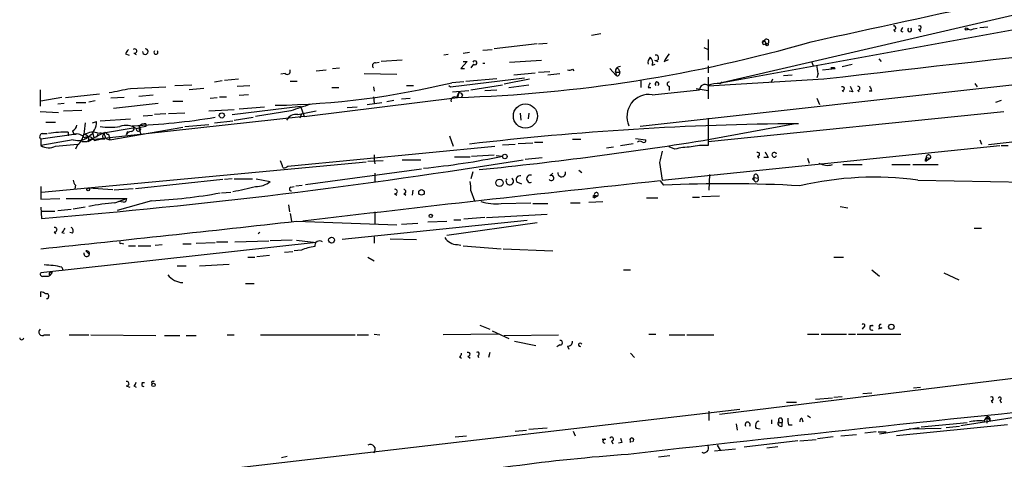
# Model space of a CAD drawing. Extents: x 0 to 72987, y 0 to 73066.
# Drawn here: x 27 to 145, y 72712 to 72765 of the extents above; entities that cross this region are included whole.
import ezdxf

# ---------------------------------------------------------------- set-up
doc = ezdxf.new("R2010")
doc.units = 0
doc.header["$MEASUREMENT"] = 0
doc.layers.add('MAIN', color=5, linetype='CONTINUOUS')

msp = doc.modelspace()

# ---------------------------------------------------------------- linework, layer by layer
at = {"layer": 'MAIN'}
for p, q in [((153.2467, 72766.712), (110.744, 72756.8907)), ((150.368, 72764.0874), (110.744, 72756.8907)), ((131.7413, 72763.3254), (131.9107, 72763.0714)), ((132.588, 72763.156), (132.842, 72763.0714)), ((134.7047, 72763.41), (134.9587, 72763.0714)), ((141.3087, 72763.41), (141.732, 72763.4947)), ((142.0707, 72763.5794), (143.002, 72763.664)), ((96.6047, 72762.8174), (95.504, 72762.648)), ((191.8547, 72761.8014), (101.346, 72751.726)), ((109.474, 72762.14), (109.474, 72759.6847)), ((115.9933, 72761.9707), (116.2473, 72762.0554)), ((116.2473, 72762.0554), (116.4167, 72761.632)), ((80.0947, 72760.5314), (80.8567, 72760.616)), ((82.4653, 72760.87), (83.566, 72760.9547)), ((88.9847, 72761.632), (83.82, 72761.0394)), ((89.154, 72761.632), (90.17, 72761.7167)), ((108.966, 72761.2087), (109.474, 72760.9547)), ((116.078, 72761.5474), (116.4167, 72761.632)), ((39.624, 72760.4467), (40.0473, 72760.2774)), ((40.64, 72760.5314), (40.894, 72760.362)), ((69.596, 72759.346), (70.0193, 72759.4307)), ((72.8133, 72759.6847), (70.2733, 72759.5154)), ((78.3167, 72760.362), (77.8087, 72760.2774)), ((80.6027, 72759.5154), (79.8407, 72758.6687)), ((80.0947, 72759.5154), (80.6027, 72759.5154)), ((85.6827, 72759.4307), (89.4927, 72759.6847)), ((103.0393, 72759.6847), (103.4627, 72759.5154)), ((104.2247, 72759.5154), (104.7327, 72759.7694)), ((121.92, 72759.4307), (122.0893, 72759.0074)), ((129.9633, 72759.854), (130.2173, 72759.5154)), ((62.484, 72758.4147), (63.6693, 72758.4994)), ((64.4313, 72758.6687), (65.278, 72758.7534)), ((79.8407, 72758.6687), (80.264, 72758.6687)), ((81.3647, 72759.1767), (81.026, 72758.7534)), ((89.154, 72758.2454), (90.5087, 72758.33)), ((93.218, 72758.584), (93.3873, 72758.4147)), ((97.7053, 72758.6687), (98.4673, 72757.822)), ((98.3827, 72758.4147), (98.4673, 72757.822)), ((98.552, 72758.2454), (98.8907, 72758.2454)), ((98.7213, 72758.584), (98.8907, 72758.2454)), ((102.7853, 72759.092), (103.124, 72759.1767)), ((109.474, 72759.0074), (109.474, 72758.1607)), ((123.19, 72758.4994), (124.714, 72758.6687)), ((124.6293, 72758.7534), (124.206, 72758.7534)), ((124.206, 72758.7534), (124.714, 72758.6687)), ((125.5607, 72758.9227), (126.746, 72759.1767)), ((50.292, 72757.06), (51.2233, 72757.2294)), ((53.1707, 72757.3987), (51.4773, 72757.2294)), ((58.7587, 72758.076), (58.2507, 72757.9914)), ((59.3513, 72757.1447), (60.198, 72757.1447)), ((68.2413, 72758.076), (72.136, 72757.9914)), ((78.5707, 72756.4674), (87.4607, 72757.568)), ((80.1793, 72757.06), (78.74, 72756.9754)), ((80.4333, 72757.1447), (84.1587, 72757.4834)), ((88.0533, 72757.3987), (85.0053, 72756.806)), ((86.1907, 72757.9067), (88.7307, 72758.1607)), ((90.2547, 72757.9067), (91.694, 72758.076)), ((101.4307, 72757.2294), (101.4307, 72756.3827)), ((109.474, 72757.6527), (109.474, 72755.028)), ((123.3593, 72757.3987), (109.474, 72756.552)), ((110.9133, 72756.8907), (111.1673, 72757.06)), ((117.1787, 72757.3987), (117.0093, 72756.9754)), ((118.5333, 72757.822), (119.5493, 72757.9067)), ((122.682, 72758.076), (122.5127, 72757.568)), ((29.3793, 72756.1287), (29.3793, 72754.1814)), ((40.2167, 72756.298), (44.45, 72756.4674)), ((45.5507, 72756.6367), (47.5827, 72756.7214)), ((49.022, 72756.298), (47.244, 72756.1287)), ((53.0013, 72756.552), (54.5253, 72756.6367)), ((64.3467, 72756.3827), (65.1933, 72756.3827)), ((69.342, 72756.4674), (69.4267, 72755.9594)), ((73.3213, 72756.6367), (74.168, 72756.6367)), ((78.4013, 72756.6367), (78.5707, 72756.4674)), ((78.4013, 72756.6367), (78.5707, 72756.4674)), ((78.8247, 72755.8747), (80.772, 72756.044)), ((81.026, 72756.1287), (84.836, 72756.7214)), ((82.7193, 72756.044), (84.1587, 72756.1287)), ((85.598, 72756.3827), (87.9687, 72756.7214)), ((102.2773, 72756.3827), (102.616, 72756.3827)), ((102.7853, 72755.536), (108.458, 72756.1287)), ((104.8173, 72756.552), (104.8173, 72756.044)), ((108.0347, 72756.298), (109.474, 72756.044)), ((108.5427, 72756.3827), (108.458, 72756.1287)), ((125.5607, 72756.044), (125.73, 72755.8747)), ((126.8307, 72755.8747), (126.4073, 72755.9594)), ((127.4233, 72756.044), (127.5927, 72755.8747)), ((129.1167, 72755.9594), (128.778, 72755.9594)), ((141.478, 72756.8907), (141.732, 72756.4674)), ((32.004, 72755.1974), (29.464, 72754.774)), ((32.4273, 72755.1974), (36.4913, 72755.6207)), ((35.2213, 72754.6894), (35.9833, 72754.8587)), ((39.4547, 72755.1974), (37.846, 72755.1127)), ((41.2327, 72755.3667), (42.926, 72755.536)), ((45.2967, 72754.774), (46.482, 72754.774)), ((49.784, 72755.1127), (50.6307, 72755.1974)), ((50.8847, 72755.282), (51.7313, 72755.282)), ((54.356, 72755.536), (53.2553, 72755.4514)), ((61.0447, 72752.9114), (79.4173, 72755.1974)), ((69.342, 72755.282), (69.4267, 72754.52)), ((71.7973, 72754.8587), (70.9507, 72754.6894)), ((72.7287, 72755.028), (73.7447, 72755.1127)), ((79.3327, 72755.1974), (79.5867, 72755.79)), ((79.5867, 72755.79), (79.4173, 72755.1974)), ((80.01, 72755.536), (79.9253, 72755.1974)), ((122.5127, 72755.1127), (122.8513, 72754.3507)), ((144.6107, 72754.8587), (143.9333, 72754.6047)), ((29.3793, 72753.504), (31.5807, 72753.4194)), ((31.496, 72754.4354), (32.258, 72754.52)), ((32.1733, 72753.5887), (34.3747, 72753.6734)), ((33.6973, 72754.6047), (34.8827, 72754.6047)), ((38.1847, 72753.9274), (43.5187, 72754.52)), ((49.6147, 72753.5887), (52.6627, 72753.758)), ((52.4087, 72753.1654), (60.6213, 72754.1814)), ((53.2553, 72753.8427), (56.3033, 72754.0967)), ((59.436, 72753.5887), (55.2027, 72752.9114)), ((60.2827, 72753.1654), (62.484, 72753.5887)), ((60.6213, 72754.1814), (61.0447, 72752.9114)), ((66.2093, 72754.012), (67.3947, 72754.0967)), ((68.58, 72754.3507), (70.358, 72754.6047)), ((109.474, 72749.948), (144.9493, 72753.504)), ((61.0447, 72752.9114), (35.56, 72750.1174)), ((35.6447, 72752.1494), (36.1527, 72752.3187)), ((36.576, 72752.4034), (40.2167, 72752.6574)), ((41.7407, 72752.996), (42.8413, 72753.0807)), ((44.45, 72753.25), (43.0953, 72753.1654)), ((46.736, 72753.3347), (44.7887, 72753.25)), ((50.292, 72752.1494), (52.4933, 72752.4034)), ((52.6627, 72752.488), (54.9487, 72752.8267)), ((60.706, 72753.25), (60.5367, 72752.742)), ((86.9527, 72753.3347), (87.0373, 72752.488)), ((87.9687, 72753.3347), (87.884, 72752.6574)), ((109.474, 72752.742), (109.474, 72749.44)), ((30.0567, 72752.234), (31.242, 72752.234)), ((33.274, 72751.218), (33.4433, 72750.7947)), ((36.9993, 72750.964), (40.5553, 72751.5567)), ((37.7613, 72750.1174), (46.482, 72751.6414)), ((40.894, 72751.472), (41.2327, 72751.5567)), ((42.0793, 72751.726), (41.2327, 72751.5567)), ((41.2327, 72751.5567), (41.402, 72750.8794)), ((42.0793, 72752.0647), (42.0793, 72751.726)), ((46.736, 72751.726), (49.6147, 72751.98)), ((109.728, 72750.202), (119.7187, 72752.0647)), ((33.6973, 72750.7947), (29.464, 72750.202)), ((29.464, 72750.202), (29.464, 72749.44)), ((33.3587, 72750.1174), (29.464, 72749.44)), ((29.6333, 72750.8794), (30.226, 72750.8794)), ((32.766, 72751.0487), (32.766, 72750.6254)), ((33.4433, 72750.7947), (33.6973, 72750.7947)), ((35.1367, 72749.948), (35.56, 72750.1174)), ((35.6447, 72751.0487), (35.814, 72750.3714)), ((36.1527, 72750.456), (35.814, 72750.3714)), ((35.8987, 72750.0327), (36.576, 72750.202)), ((37.084, 72750.202), (36.576, 72750.202)), ((37.1687, 72751.0487), (36.9993, 72750.7947)), ((37.2533, 72750.2867), (37.7613, 72750.1174)), ((37.592, 72750.7947), (37.7613, 72750.1174)), ((39.878, 72751.1334), (39.7087, 72750.71)), ((78.486, 72750.6254), (78.9093, 72749.3554)), ((93.218, 72750.202), (94.234, 72750.202)), ((100.7533, 72750.2867), (102.0233, 72750.1174)), ((142.0707, 72750.1174), (142.24, 72749.6094)), ((31.242, 72749.3554), (33.8667, 72749.6094)), ((33.8667, 72749.5247), (33.6127, 72749.0167)), ((34.3747, 72749.948), (34.9673, 72749.948)), ((59.0973, 72746.9847), (83.9047, 72749.3554)), ((84.836, 72749.5247), (86.36, 72749.6094)), ((86.6987, 72749.694), (88.4767, 72749.7787)), ((88.646, 72749.8634), (89.662, 72749.8634)), ((97.282, 72749.186), (98.1287, 72749.2707)), ((98.9753, 72749.44), (100.4993, 72749.694)), ((103.9707, 72745.2914), (144.4413, 72749.44)), ((105.4947, 72749.0167), (104.8173, 72749.2707)), ((144.6107, 72749.44), (145.4573, 72749.44)), ((58.166, 72747.662), (58.42, 72747.0694)), ((68.6647, 72747.5774), (70.5273, 72747.662)), ((69.4267, 72748.3394), (69.4267, 72747.7467)), ((69.4267, 72747.7467), (69.5113, 72747.2387)), ((72.8133, 72747.7467), (75.0147, 72747.7467)), ((79.0787, 72748.0854), (80.9413, 72748.0854)), ((81.1107, 72748.17), (83.82, 72748.3394)), ((84.074, 72748.2547), (84.836, 72748.17)), ((87.5453, 72747.8314), (89.5773, 72748.0007)), ((115.4007, 72748.17), (115.57, 72747.916)), ((116.6707, 72748.0007), (116.1627, 72748.0007)), ((121.412, 72747.916), (121.5813, 72747.3234)), ((135.4667, 72747.662), (135.636, 72747.5774)), ((135.636, 72748.0007), (135.636, 72747.5774)), ((135.636, 72748.0007), (136.144, 72747.916)), ((136.144, 72747.916), (135.636, 72747.5774)), ((29.5487, 72743.852), (68.4953, 72747.4927)), ((58.8433, 72746.8154), (59.0973, 72746.9847)), ((61.214, 72744.7834), (75.0993, 72746.646)), ((93.98, 72746.4767), (94.3187, 72746.2227)), ((103.632, 72747.408), (103.9707, 72745.2914)), ((125.6453, 72747.154), (127.9313, 72747.154)), ((131.4873, 72747.154), (133.6887, 72747.154)), ((134.0273, 72747.154), (137.0753, 72747.154)), ((51.308, 72745.376), (40.8093, 72744.2754)), ((52.4087, 72745.4607), (51.4773, 72745.376)), ((52.6627, 72745.4607), (54.864, 72745.4607)), ((55.2873, 72745.4607), (56.9807, 72745.122)), ((69.5113, 72746.138), (69.5113, 72745.122)), ((81.28, 72746.3074), (81.026, 72745.4607)), ((90.5087, 72745.7994), (90.8473, 72746.138)), ((109.6433, 72745.9687), (109.5587, 72744.106)), ((114.808, 72745.4607), (114.9773, 72745.2914)), ((114.9773, 72745.63), (114.9773, 72745.2914)), ((114.9773, 72745.63), (115.4853, 72745.5454)), ((115.4007, 72745.884), (115.4853, 72745.5454)), ((134.62, 72745.2914), (159.4273, 72744.868)), ((29.464, 72744.5294), (29.464, 72743.0054)), ((33.6127, 72744.6987), (33.528, 72744.2754)), ((35.1367, 72744.36), (38.1, 72744.1907)), ((40.5553, 72744.2754), (38.2693, 72744.106)), ((59.436, 72744.4447), (59.8593, 72744.5294)), ((60.0287, 72744.614), (60.7907, 72744.6987)), ((74.0833, 72744.106), (73.9987, 72743.5134)), ((86.614, 72745.0374), (87.122, 72744.868)), ((103.7167, 72745.2067), (104.14, 72744.6987)), ((29.464, 72743.0054), (31.75, 72743.09)), ((32.512, 72743.09), (39.7933, 72743.09)), ((38.354, 72742.582), (39.7933, 72743.09)), ((51.1387, 72743.7674), (52.2393, 72743.852)), ((71.882, 72743.6827), (72.136, 72743.5134)), ((72.9827, 72743.6827), (73.2367, 72743.5134)), ((81.026, 72744.0214), (81.4493, 72742.836)), ((95.6733, 72743.344), (95.8427, 72743.1747)), ((95.8427, 72743.5134), (95.8427, 72743.1747)), ((95.8427, 72743.5134), (96.266, 72743.4287)), ((96.266, 72743.4287), (95.8427, 72743.1747)), ((102.108, 72743.1747), (103.4627, 72743.1747)), ((107.6113, 72743.2594), (108.458, 72743.2594)), ((108.712, 72743.344), (110.8287, 72743.4287)), ((29.464, 72742.074), (29.5487, 72740.7194)), ((31.496, 72741.6507), (33.1047, 72741.82)), ((34.798, 72742.074), (33.3587, 72741.82)), ((42.7567, 72742.836), (38.608, 72741.6507)), ((39.37, 72742.6667), (38.7773, 72742.7514)), ((59.182, 72742.328), (59.2667, 72741.4814)), ((84.6667, 72742.4974), (88.2227, 72742.582)), ((88.4767, 72742.4974), (90.2547, 72742.4974)), ((92.964, 72742.582), (94.1493, 72742.582)), ((95.1653, 72742.6667), (96.8587, 72742.7514)), ((125.3067, 72742.1587), (126.238, 72741.9894)), ((29.5487, 72741.566), (31.1573, 72741.566)), ((59.3513, 72741.312), (59.5207, 72740.3807)), ((69.5113, 72741.4814), (69.5113, 72740.042)), ((78.994, 72740.55), (79.8407, 72740.55)), ((82.7193, 72740.804), (80.1793, 72740.6347)), ((82.8887, 72740.804), (90.17, 72741.2274)), ((60.1133, 72740.3807), (72.136, 72739.9574)), ((87.7993, 72740.4654), (65.6167, 72738.1794)), ((72.7287, 72740.042), (74.676, 72740.1267)), ((75.8613, 72740.296), (78.1473, 72740.3807)), ((78.1473, 72738.6874), (88.9847, 72740.2114)), ((141.3933, 72739.534), (142.24, 72739.534)), ((31.0727, 72739.1107), (31.242, 72738.8567)), ((32.004, 72739.026), (32.258, 72738.9414)), ((33.274, 72738.9414), (32.9353, 72739.026)), ((69.4267, 72738.518), (69.4267, 72737.756)), ((71.374, 72738.264), (74.5067, 72738.1794)), ((62.484, 72737.8407), (29.464, 72734.2)), ((39.116, 72737.756), (39.37, 72737.6714)), ((39.9627, 72737.4174), (40.8093, 72737.4174)), ((41.148, 72737.4174), (42.672, 72737.4174)), ((43.18, 72737.502), (44.0267, 72737.5867)), ((46.482, 72737.6714), (47.498, 72737.6714)), ((48.0907, 72737.756), (50.3767, 72737.8407)), ((50.546, 72737.9254), (51.9007, 72737.9254)), ((52.7473, 72737.9254), (56.8113, 72738.01)), ((59.6053, 72738.0947), (56.9807, 72738.01)), ((60.1133, 72738.0947), (62.484, 72737.8407)), ((79.4173, 72737.5867), (79.8407, 72737.502)), ((80.0947, 72737.4174), (84.6667, 72737.0787)), ((84.9207, 72737.0787), (90.8473, 72736.8247)), ((34.8827, 72736.8247), (35.2213, 72736.486)), ((54.2713, 72736.0627), (55.118, 72736.0627)), ((55.372, 72736.1474), (56.896, 72736.3167)), ((58.674, 72736.6554), (59.69, 72736.74)), ((60.706, 72736.9094), (59.8593, 72736.8247)), ((68.6647, 72736.0627), (69.4267, 72735.6394)), ((124.5447, 72736.0627), (125.73, 72736.0627)), ((32.004, 72734.8774), (32.0887, 72734.5387)), ((45.8047, 72735.0467), (46.9053, 72735.0467)), ((48.514, 72735.0467), (52.07, 72735.216)), ((30.3953, 72733.7767), (30.5647, 72733.8614)), ((30.8187, 72734.2847), (30.5647, 72733.8614)), ((99.314, 72734.5387), (100.1607, 72734.5387)), ((129.1167, 72734.5387), (130.048, 72733.7767)), ((137.7527, 72734.2), (139.5307, 72733.3534)), ((54.0173, 72732.93), (55.0333, 72732.93)), ((29.464, 72731.3214), (29.464, 72731.914)), ((30.3107, 72731.0674), (30.1413, 72731.0674)), ((30.3953, 72731.3214), (30.3107, 72731.0674)), ((82.1267, 72727.9347), (83.312, 72727.4267)), ((128.1007, 72727.6807), (127.9313, 72727.4267)), ((129.286, 72727.85), (128.8627, 72727.85)), ((130.302, 72727.596), (129.8787, 72727.4267)), ((29.8873, 72726.7494), (30.5647, 72726.7494)), ((32.8507, 72726.7494), (35.2213, 72726.7494)), ((35.4753, 72726.7494), (43.2647, 72726.6647)), ((44.2807, 72726.6647), (46.1433, 72726.6647)), ((46.9053, 72726.6647), (48.0907, 72726.6647)), ((51.816, 72726.7494), (52.6627, 72726.7494)), ((55.7953, 72726.7494), (67.1407, 72726.7494)), ((67.3947, 72726.7494), (68.7493, 72726.7494)), ((69.4267, 72726.834), (70.104, 72726.7494)), ((84.328, 72726.834), (77.724, 72726.7494)), ((83.566, 72727.2574), (85.598, 72726.326)), ((85.0053, 72726.6647), (91.5247, 72726.7494)), ((102.362, 72726.834), (103.2087, 72726.834)), ((104.8173, 72726.7494), (106.68, 72726.7494)), ((106.934, 72726.7494), (110.1513, 72726.7494)), ((121.412, 72726.834), (122.7667, 72726.834)), ((123.0207, 72726.834), (126.0687, 72726.834)), ((126.3227, 72726.834), (127.1693, 72726.834)), ((127.3387, 72726.834), (132.588, 72726.834)), ((86.2753, 72725.9874), (88.8153, 72725.4794)), ((91.694, 72725.564), (91.3553, 72725.31)), ((92.6253, 72725.3947), (92.7947, 72725.056)), ((79.6713, 72724.1247), (79.9253, 72723.9554)), ((80.6873, 72724.2094), (80.9413, 72723.9554)), ((81.8727, 72724.294), (81.9573, 72724.04)), ((83.312, 72724.6327), (83.1427, 72724.04)), ((100.1607, 72724.548), (100.6687, 72724.04)), ((110.8287, 72717.2667), (156.6333, 72722.8547)), ((39.7087, 72720.6534), (40.132, 72720.484)), ((40.64, 72720.6534), (40.894, 72720.484)), ((41.91, 72720.992), (41.5713, 72720.992)), ((42.926, 72721.1614), (43.0953, 72721.246)), ((134.112, 72720.3994), (134.9587, 72720.484)), ((124.5447, 72719.2987), (125.5607, 72719.3834)), ((128.016, 72719.722), (129.1167, 72719.8067)), ((118.872, 72718.706), (120.0573, 72718.706)), ((122.3433, 72719.0447), (124.3753, 72719.214)), ((143.4253, 72718.8754), (143.5947, 72718.6214)), ((144.4413, 72718.96), (144.6107, 72718.6214)), ((29.464, 72708.1227), (113.284, 72717.8594)), ((109.5587, 72717.6054), (109.5587, 72716.5047)), ((121.412, 72717.0974), (121.7507, 72716.8434)), ((139.7847, 72715.912), (146.9813, 72717.0127)), ((142.5787, 72716.42), (142.9173, 72716.928)), ((142.9173, 72716.928), (143.256, 72716.5047)), ((142.9173, 72716.928), (142.9173, 72716.166)), ((112.8607, 72716.0814), (112.9453, 72715.3194)), ((117.094, 72716.5894), (117.094, 72716.0814)), ((118.11, 72716.2507), (118.364, 72716.2507)), ((118.364, 72716.674), (118.364, 72716.2507)), ((118.364, 72715.8274), (118.364, 72716.2507)), ((119.126, 72715.9967), (119.5493, 72715.9967)), ((120.7347, 72716.7587), (120.8193, 72716.3354)), ((145.3727, 72715.9967), (132.08, 72714.642)), ((135.0433, 72715.7427), (140.5467, 72716.2507)), ((138.0067, 72715.658), (139.6153, 72715.8274)), ((143.256, 72716.7587), (143.256, 72716.5047)), ((79.1633, 72714.5574), (80.518, 72714.642)), ((86.36, 72715.2347), (87.7147, 72715.3194)), ((90.17, 72715.5734), (87.9687, 72715.404)), ((93.3027, 72715.2347), (93.5567, 72714.642)), ((115.2313, 72715.5734), (115.7393, 72715.4887)), ((124.46, 72714.5574), (122.5973, 72714.3034)), ((125.3913, 72714.642), (127.254, 72714.8114)), ((129.6247, 72715.15), (128.27, 72714.9807)), ((129.8787, 72715.15), (130.81, 72715.15)), ((130.048, 72714.896), (134.7893, 72715.658)), ((133.604, 72715.4887), (137.414, 72715.5734)), ((97.1973, 72714.2187), (96.774, 72714.2187)), ((97.8747, 72714.0494), (98.044, 72713.7107)), ((99.1447, 72713.88), (98.7213, 72713.7954)), ((100.2453, 72713.9647), (100.076, 72713.88)), ((110.5747, 72713.5414), (110.9133, 72712.9487)), ((120.2267, 72714.0494), (113.792, 72713.2874)), ((116.5013, 72713.2027), (117.856, 72713.372)), ((120.4807, 72714.0494), (122.428, 72714.2187)), ((59.0127, 72712.1867), (58.3353, 72712.0174)), ((104.902, 72712.2714), (103.5473, 72712.102)), ((110.236, 72712.864), (112.776, 72713.118))]:
    msp.add_line(p, q, dxfattribs=at)
for centre, radius in [((140.4337, 72763.4101), 0.1411), ((116.5436, 72761.5474), 0.1526), ((87.57, 72752.9829), 1.4455), ((51.1704, 72753.049), 0.3085), ((85.1041, 72748.1278), 0.2714), ((84.4725, 72744.9746), 0.4459), ((35.1366, 72744.1908), 0.1693), ((75.1127, 72743.8298), 0.3312), ((76.2241, 72741.0037), 0.201), ((64.3274, 72738.1082), 0.3581), ((131.445, 72727.7231), 0.3224), ((42.9804, 72720.7623), 0.201)]:
    msp.add_circle(centre, radius, dxfattribs=at)
for centre, radius, start, end in [((4238.3161, 36697.5232), 36293.9043, 96.28093832, 96.51012138), ((-1094.5829, 78394.7096), 5762.6708, 282.18599277, 282.41517484), ((131.7696, 72763.5512), 0.2275, 262.856246, 119.754253), ((133.1381, 72763.1139), 0.5517, 122.460041, 175.623597), ((133.6463, 72763.3093), 0.2247, 124.411354, 55.588646), ((134.8316, 72763.5793), 0.2117, 233.14635, 126.837414), ((140.9821, 72763.942), 0.6242, 225.772379, 301.546171), ((74.1143, 72926.6767), 171.5613, 271.771308, 286.150251), ((116.459, 72761.8438), 0.4827, 164.757374, 217.88123), ((116.1032, 72762.0644), 0.1444, 220.450687, 356.426141), ((116.4916, 72761.9076), 0.2855, 254.795908, 148.826319), ((166.7817, 72676.0335), 152.6259, 146.192738, 146.421942), ((40.7265, 72760.7688), 0.2527, 249.980084, 132.642754), ((41.9947, 72760.7007), 0.3387, 180, 90), ((43.2646, 72760.6161), 0.2394, 135, 44.983084), ((81.5128, 72759.3672), 0.2413, 232.137512, 164.742799), ((103.2514, 72759.3459), 0.9887, 136.745882, 189.853892), ((102.0376, 72759.3884), 0.8043, 338.375849, 52.135637), ((103.2184, 72759.9615), 0.3297, 237.095615, 106.637657), ((106.6959, 72758.5972), 2.6362, 135.447218, 159.616929), ((59.0126, 72758.347), 0.3714, 226.865901, 24.225635), ((69.5677, 72759.0074), 0.3398, 85.222355, 228.376263), ((82.5923, 72758.9592), 0.3278, 67.205347, 112.794653), ((92.7948, 72759.4306), 0.9465, 259.683783, 296.559637), ((98.4674, 72758.33), 0.1198, 135, 315), ((98.552, 72758.4994), 0.1893, 26.551512, 206.578587), ((98.9331, 72758.3723), 0.552, 85.615624, 175.594926), ((98.57, 72758.1427), 0.3367, 252.243012, 17.756988), ((113.4268, 72757.0559), 9.3112, 6.289703, 12.630991), ((125.2143, 72759.2537), 0.7698, 220.537514, 229.462486), ((103.3357, 72756.8314), 0.2325, 303.11583, 236.88417), ((104.8173, 72756.806), 0.254, 90, 270), ((-88.0513, 73391.0343), 647.5669, 281.1953342, 281.4245205), ((55.8574, 72851.7061), 97.4552, 271.008863, 283.579904), ((104.483, 72755.7882), 2.2844, 148.68826, 164.915583), ((109.093, 72756.1288), 0.635, 53.124688, 180.009023), ((110.8976, 72752.7748), 4.1159, 89.781448, 110.23524), ((125.5889, 72756.2698), 0.2276, 262.88123, 119.741759), ((295.9962, 72840.8933), 189.3281, 206.453857, 206.683026), ((127.4233, 72756.298), 0.254, 270, 90), ((126.9098, 72755.3642), 2.2858, 15.093531, 31.308957), ((79.0787, 72754.8305), 0.4463, 55.305659, 198.430889), ((79.5444, 72755.2398), 0.5518, 32.463229, 85.603684), ((102.3821, 72752.928), 2.639, 81.21158, 205.048241), ((448.7286, 70224.8084), 2543.1495, 95.6265023, 96.9026316), ((69.1136, 72728.3658), 27.0158, 105.878801, 110.990963), ((33.8848, 72752.3235), 2.2679, 256.586905, 359.878734), ((36.9537, 72834.9014), 83.1651, 272.423726, 279.288274), ((60.1134, 72751.8107), 1.3653, 82.876545, 150.257721), ((32.9716, 72751.974), 0.8142, 291.80141, 354.460259), ((45.0142, 72750.1847), 10.4034, 169.114223, 176.638552), ((37.7614, 72759.9878), 8.3464, 261.834948, 278.164372), ((39.682, 72749.7716), 2.0881, 54.519737, 110.617705), ((40.2948, 72751.4949), 0.3615, 271.030104, 60.882276), ((41.1661, 72751.4539), 0.2801, 193.733619, 76.246513), ((41.9825, 72751.0792), 0.9902, 84.39016, 139.217958), ((122.8531, 72392.9906), 359.0831, 90.405576, 96.716373), ((29.7012, 72750.5026), 0.3829, 100.215167, 231.723435), ((32.4627, 72738.613), 12.4394, 88.602864, 99.566819), ((33.7517, 72749.6031), 1.2309, 38.624186, 104.510423), ((32.5068, 72751.2043), 2.1611, 308.995606, 349.074318), ((35.6899, 72749.4964), 1.5577, 62.602583, 128.824094), ((34.7776, 72750.2471), 0.4673, 320.208556, 97.908175), ((35.1477, 72749.6479), 0.8439, 27.129852, 120.981222), ((-218.0066, 73258.4359), 567.9399, 296.450451, 296.679643), ((120.9223, 72708.2954), 94.6752, 153.327151, 153.556306), ((36.6371, 72750.3075), 0.6166, 358.066699, 111.94291), ((37.2393, 72750.5266), 0.3598, 131.834535, 244.431916), ((37.6343, 72751.3449), 0.5518, 212.463229, 265.603684), ((40.3131, 72750.4905), 0.643, 91.051508, 160.040493), ((37.2992, 73193.9145), 449.585, 275.711543, 279.270834), ((101.7694, 72750.0609), 0.2601, 229.379598, 12.545532), ((30.436, 72751.1418), 1.9598, 240.266723, 294.284265), ((101.3036, 72749.3977), 0.552, 57.524827, 122.466416), ((107.7779, 72739.1038), 10.1724, 91.892283, 102.970511), ((108.9234, 72743.7695), 5.6972, 84.454022, 105.071476), ((-29.2005, 73464.2027), 725.8647, 274.6424178, 279.235161), ((66.9352, 72834.1503), 87.824, 275.500357, 281.760777), ((442.5055, 72663.4031), 349.1305, 165.848186, 166.077349), ((115.4289, 72748.3958), 0.2276, 262.88123, 119.741759), ((285.8362, 72833.0193), 189.3281, 206.453857, 206.683026), ((117.4148, 72748.3394), 0.2848, 17.283206, 342.697583), ((220.2363, 72705.5014), 94.6752, 153.327151, 153.556306), ((135.9056, 72748.0519), 0.2744, 330.314683, 190.753044), ((58.6739, 72747.0129), 0.2601, 167.454468, 310.620402), ((123.7827, 72749.2494), 2.1776, 242.187539, 285.791432), ((34.3142, 72745.3501), 0.9573, 183.51548, 222.879217), ((85.6879, 72745.1704), 0.45, 139.830925, 56.437052), ((86.895, 72745.3799), 0.443, 71.262378, 230.633246), ((88.1662, 72745.4607), 0.4462, 71.565051, 288.434949), ((90.678, 72745.5454), 0.3053, 213.700477, 123.684862), ((91.9135, 72746.179), 0.4755, 174.727027, 15.667311), ((157.2426, 72703.1954), 59.892, 134.885476, 135.114524), ((115.189, 72745.757), 0.2469, 30.959776, 210.959776), ((115.2485, 72745.384), 0.2866, 198.852236, 34.277867), ((129.3634, 72707.1099), 38.5417, 82.161139, 103.324748), ((45.507, 72782.3622), 39.0554, 280.304623, 284.374264), ((55.2592, 72747.3236), 2.7947, 268.841611, 308.022966), ((59.4784, 72744.2331), 0.2159, 101.33076, 281.299523), ((499.7855, 69036.653), 3729.6436, 96.0960092, 96.7583165), ((71.9561, 72743.9367), 0.2646, 253.736331, 106.263669), ((72.9827, 72743.9367), 0.254, 270, 90), ((77.6822, 72744.3176), 3.3569, 354.937847, 13.864449), ((111.49, 72586.3876), 158.4816, 86.747851, 92.658195), ((39.3699, 72743.0901), 0.4234, 270.013532, 359.986468), ((39.7246, 72806.2443), 63.4808, 272.737722, 280.202959), ((138.108, 72701.0787), 59.8921, 134.885409, 135.114591), ((96.0755, 72743.5769), 0.2413, 322.11877, 195.257201), ((41.4088, 72708.1707), 34.5466, 95.073029, 100.317678), ((83.9894, 72747.9451), 5.4896, 251.100997, 277.087086), ((-345.5809, 76362.1571), 3644.4275, 275.9067165, 276.3913585), ((31.1467, 72739.3647), 0.2646, 253.757121, 106.242879), ((159.1617, 72654.6128), 152.6259, 146.192738, 146.421942), ((32.9141, 72739.2112), 0.4499, 323.14284, 64.933095), ((55.795, 72738.7723), 0.2674, 108.38073, 161.598934), ((79.3962, 72739.3437), 1.7571, 211.203107, 270.688038), ((39.0314, 72737.8407), 0.1198, 135, 314.966157), ((63.2046, 72730.6821), 6.7099, 97.621334, 111.862299), ((62.9171, 72737.4142), 0.6079, 57.243253, 187.704887), ((34.9627, 72736.4907), 0.3434, 166.530222, 103.469778), ((29.5126, 72723.0619), 12.0753, 78.093112, 88.221812), ((29.6615, 72734.0306), 0.2602, 139.379598, 282.545532), ((30.0567, 72903.0766), 169.3002, 269.885375, 270.114592), ((30.734, 72734.0477), 0.2517, 70.333925, 227.737028), ((46.6211, 72735.4432), 2.4325, 217.988814, 266.721785), ((29.405, 72730.9579), 0.9579, 47.132054, 86.468811), ((30.1837, 72731.4484), 0.2468, 329.02828, 120.97172), ((128.0765, 72727.8803), 0.2011, 276.912942, 136.229162), ((129.1421, 72727.596), 0.2919, 60.46691, 299.53309), ((130.185, 72727.7928), 0.2289, 81.887598, 300.732), ((27.178, 72726.4107), 0.2433, 180, 0), ((29.6333, 72727.0881), 0.4233, 126.875312, 306.867191), ((91.7681, 72725.818), 0.2646, 253.736331, 106.263669), ((92.6395, 72725.9732), 0.5787, 268.593886, 1.406114), ((94.1373, 72725.5681), 0.1985, 23.956628, 299.147103), ((79.3751, 72724.5903), 0.5518, 302.463229, 355.603684), ((80.7156, 72724.4352), 0.2275, 262.856246, 119.754253), ((81.8485, 72724.4936), 0.2011, 276.912942, 136.229162), ((39.7827, 72720.9074), 0.2646, 253.757121, 106.242879), ((40.3438, 72721.119), 0.5518, 302.463229, 355.603684), ((41.7929, 72720.7953), 0.2289, 59.233696, 278.137182), ((42.8837, 72721.0344), 0.1339, 71.578587, 251.537987), ((551.1796, 68740.6319), 3997.3632, 95.5436905, 96.4820909), ((143.4536, 72719.1012), 0.2275, 262.856246, 119.754253), ((144.4498, 72719.1378), 0.178, 267.262972, 182.704876), ((143.0443, 72716.7587), 0.2116, 0, 126.875312), ((114.2153, 72715.9967), 0.3053, 326.315138, 213.684862), ((115.7181, 72715.8697), 0.5699, 105.062887, 211.327573), ((118.2116, 72716.166), 0.3714, 136.844093, 294.231967), ((118.1523, 72716.5471), 0.2468, 30.93987, 210.991622), ((118.0254, 72716.3353), 0.1198, 135, 315), ((120.6095, 72716.5473), 1.5824, 172.322568, 200.362373), ((120.7891, 72716.4382), 0.3251, 99.633276, 198.434949), ((141.9857, 72710.1567), 6.2913, 84.591443, 100.856805), ((68.961, 72713.0064), 0.6116, 319.595845, 118.979077), ((97.0803, 72714.022), 0.2289, 59.255207, 278.137182), ((97.9029, 72714.2752), 0.2275, 262.88123, 150.280106), ((226.0599, 72756.484), 133.8752, 198.327138, 198.556321), ((100.33, 72714.1763), 0.2279, 291.815414, 248.184586), ((108.966, 72713.2027), 0.568, 243.434949, 26.565051), ((116.1746, 72487.7948), 225.2342, 94.141887, 101.231403)]:
    msp.add_arc(centre, radius, start, end, dxfattribs=at)

doc.saveas('drawing.dxf')
